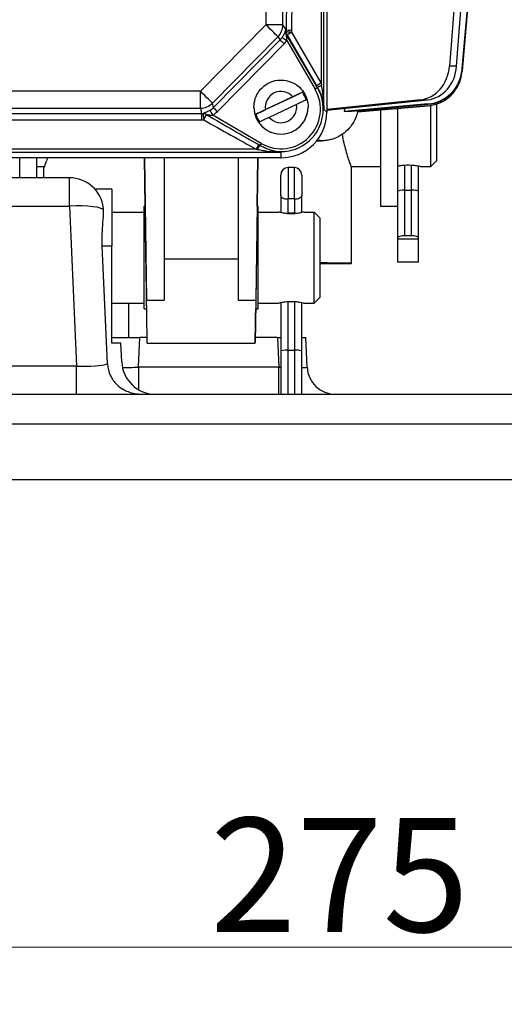
# Model space of a CAD drawing. Units: millimetres. Extents: x 155 to 2090, y 19 to 2724.
# Drawn here: x 612 to 697, y 865 to 1038 of the extents above; entities that cross this region are included whole.
import ezdxf

# ---------------------------------------------------------------- set-up
doc = ezdxf.new("R2010")
doc.units = ezdxf.units.MM
doc.header["$LTSCALE"] = 10
doc.layers.add('Dimensions(Hillmar_metric)', color=7, linetype='Continuous', lineweight=13)
doc.layers.add('Visible Edges(Hillmar_metric)', color=7, linetype='Continuous', lineweight=25)
doc.layers.add('Visible Tangent Edges(Hillmar_Metric)', color=7, linetype='Continuous', lineweight=25, true_color=0xc0c0c0)
doc.styles.add('Hillmar_metric_Dimensions', font='arial.ttf')
doc.dimstyles.new('DEFAULT-ISO-Method 1b-Hillmar_metric', dxfattribs={"dimscale": 10, "dimtxt": 2, "dimasz": 2.5, "dimexe": 1, "dimexo": 1, "dimgap": 0.25, "dimtad": 1, "dimtih": 1, "dimtoh": 1, "dimrnd": 1e-08, "dimdsep": 46, "dimtxsty": 'Hillmar_metric_Dimensions', "dimcen": 0.09, "dimdle": 8, "dimclrd": 7, "dimclre": 7, "dimclrt": 7, "dimazin": 2, "dimtfac": 0.75, "dimtmove": 0, "dimatfit": 3, "dimfxl": 1, "dimtolj": 1, "dimlwd": 9, "dimlwe": 9, "dimarcsym": 0})

# ---------------------------------------------------------------- blocks, each defined once
blk = doc.blocks.new('*D28')
at = {"layer": 'Defpoints', "color": 0, "linetype": 'Continuous', "transparency": 16777216}
for p in [(530.07, 1128.19), (804.65, 955.08), (530.07, 875.08)]:
    blk.add_point(p, dxfattribs=at)
at = {"layer": 'Dimensions(Hillmar_metric)', "color": 7, "linetype": 'Continuous', "lineweight": 9, "transparency": 16777216}
for p, q in [((530.07, 1118.19), (530.07, 865.08)), ((804.65, 945.08), (804.65, 865.08)), ((779.65, 875.08), (555.07, 875.08))]:
    blk.add_line(p, q, dxfattribs=at)
at = {"layer": 'Dimensions(Hillmar_metric)', "color": 7, "linetype": 'Continuous', "transparency": 16777216}
for points in [[(555.07, 879.25), (555.07, 870.91), (530.07, 875.08)], [(779.65, 879.25), (779.65, 870.91), (804.65, 875.08)]]:
    blk.add_solid(points, dxfattribs=at)
at = {"layer": 'Dimensions(Hillmar_metric)', "color": 7, "linetype": 'Continuous', "lineweight": 13, "transparency": 16777216, "insert": (668.36, 887.79), "char_height": 20, "attachment_point": 5, "style": 'Hillmar_metric_Dimensions'}
blk.add_mtext('\\A1;275', dxfattribs=at)

msp = doc.modelspace()

# ---------------------------------------------------------------- linework, layer by layer
at = {"layer": 'Visible Edges(Hillmar_metric)'}
for p, q in [((666.0967, 1102.7302), (666.0967, 1021.5689)), ((695.4326, 1092.7685), (689.8209, 1028.6274)), ((689.8209, 1028.6372), (695.4316, 1092.768)), ((689.8409, 1028.7851), (695.4396, 1092.7726)), ((695.4246, 1092.7639), (689.8409, 1028.9369)), ((695.4406, 1092.7731), (689.8461, 1028.834)), ((689.8461, 1029.0062), (695.4236, 1092.7633)), ((692.0842, 1088.348), (687.6405, 1029.6892)), ((688.8905, 1029.6806), (693.3355, 1088.3564)), ((689.8348, 1028.7169), (689.8296, 1028.668)), ((661.8397, 1025.0956), (653.6633, 1021.234)), ((655.3592, 1022.0396), (660.1439, 1024.2994)), ((660.7844, 1022.943), (655.9997, 1020.6833)), ((682.5234, 1023.7688), (666.0967, 1022.072)), ((666.0967, 1021.9344), (683.7734, 1023.7603)), ((683.9145, 1023.0516), (669.1739, 1021.7009)), ((669.8209, 1021.6914), (683.9094, 1022.9823)), ((683.9121, 1022.7285), (671.4879, 1021.6416)), ((671.5004, 1021.6328), (683.9121, 1022.7187)), ((684.3718, 1012.0808), (684.3718, 1022.7755)), ((685.3718, 1023.0178), (685.3718, 1013.0808)), ((653.3218, 1022.4835), (653.3218, 1022.4795)), ((662.8218, 1022.4835), (662.8218, 1022.4795)), ((675.5218, 1021.9846), (675.5218, 1005.0808)), ((678.5218, 1022.2471), (678.5218, 1005.1489)), ((658.0718, 1013.5773), (568.0718, 1013.5773)), ((612.2218, 1010.0808), (612.2218, 1013.5773)), ((615.2218, 1010.0808), (615.2218, 1013.5773)), ((634.2411, 1005.0808), (634.1148, 1013.5773)), ((634.118, 1013.5773), (634.4872, 988.632)), ((637.5718, 1013.5773), (637.5718, 988.632)), ((650.5718, 1013.5773), (650.5718, 988.632)), ((654.0256, 1013.5773), (653.6564, 988.632)), ((653.9025, 1005.0808), (654.0288, 1013.5773)), ((685.3718, 1013.0808), (684.3718, 1012.0808)), ((615.2218, 1012.0808), (616.5625, 1012.0808)), ((616.4718, 1010.0808), (616.4718, 1011.8309)), ((658.0218, 1007), (658.0218, 1010.569)), ((660.4268, 1011.864), (659.3168, 1011.864)), ((661.7218, 1010.569), (661.7218, 1007)), ((670.3811, 1012.0808), (675.5218, 1012.0808)), ((670.4718, 995.081), (670.4718, 1011.8309)), ((682.2218, 1007.6686), (682.2218, 1012.1632)), ((682.6218, 1012.0808), (684.3718, 1012.0808)), ((620.9689, 1010.0808), (607.7747, 1010.0808)), ((628.3718, 1008.0808), (625.4411, 1008.0808)), ((628.3718, 1008.0808), (628.3718, 998.1646)), ((679.8168, 1007.9082), (680.9268, 1007.9082)), ((682.2218, 999.4449), (682.2218, 1007.6686)), ((658.0218, 1007), (658.0218, 1004.1982)), ((661.7218, 1004.1982), (661.7218, 1007)), ((628.3718, 1004.0808), (634.0718, 1004.0808)), ((634.0718, 987.0808), (634.0718, 1005.0808)), ((634.0718, 1005.0808), (634.2424, 1005.0808)), ((653.901, 1005.0808), (654.0718, 1005.0808)), ((654.0718, 987.0808), (654.0718, 1005.0808)), ((654.0718, 1004.0808), (657.6218, 1004.0808)), ((658.0218, 1004.1982), (658.0218, 1003.9776)), ((660.4268, 1003.864), (659.3168, 1003.864)), ((661.7218, 1003.9776), (661.7218, 1004.1982)), ((662.1218, 1004.0808), (663.8718, 1004.0808)), ((663.8718, 988.0808), (663.8718, 1004.0808)), ((664.8718, 1003.0808), (663.8718, 1004.0808)), ((675.5218, 1005.0808), (678.5218, 1005.0808)), ((678.5218, 1005.1489), (678.5218, 999.4449)), ((664.8718, 1003.0808), (664.8718, 989.0808)), ((678.5218, 999.4449), (678.5218, 999.2901)), ((682.2218, 999.2901), (678.5218, 999.2901)), ((678.5218, 999.2901), (678.5218, 995.2901)), ((680.9268, 999.9082), (679.8168, 999.9082)), ((682.2218, 999.2901), (682.2218, 999.4449)), ((682.2218, 995.2901), (682.2218, 999.2901)), ((627.6241, 977.4204), (626.7184, 998.1646)), ((628.3718, 981.0808), (628.3718, 998.1646)), ((682.2218, 995.2901), (678.5218, 995.2901)), ((628.3718, 988.0808), (634.0718, 988.0808)), ((631.3718, 982.0808), (631.3718, 988.0808)), ((654.0718, 988.0808), (657.6218, 988.0808)), ((658.0218, 988.184), (658.0218, 979.6244)), ((661.7218, 979.6244), (661.7218, 988.184)), ((662.1218, 988.0808), (663.8718, 988.0808)), ((664.8718, 989.0808), (663.8718, 988.0808)), ((634.0718, 987.0808), (634.5095, 987.0808)), ((653.634, 987.0808), (654.0718, 987.0808)), ((628.3718, 982.0808), (633.3037, 982.0808)), ((634.5833, 982.0808), (633.3037, 982.0808)), ((657.4399, 982.0808), (653.5603, 982.0808)), ((657.4399, 982.0808), (658.0218, 982.0808)), ((661.7218, 982.0808), (662.4352, 982.0808)), ((662.663, 976.8627), (662.4352, 982.0808)), ((629.9789, 981.0808), (628.3718, 981.0808)), ((630.1213, 977.8191), (629.9789, 981.0808)), ((634.5985, 981.0808), (653.5451, 981.0808)), ((658.0218, 979.6244), (658.0218, 972.0808)), ((659.3168, 979.864), (660.4268, 979.864)), ((661.7218, 972.0808), (661.7218, 979.6244)), ((758.9925, 972.0808), (599.7511, 972.0808)), ((764.3718, 957.0808), (594.3718, 957.0808))]:
    msp.add_line(p, q, dxfattribs=at)
for centre, radius, start, end in [((659.3168, 1010.569), 1.295, 90, 180), ((660.4268, 1010.569), 1.295, 0, 90), ((620.9689, 1004.0808), 6, 6.699851, 90), ((636.1156, 978.0808), 6, 182.5, 270), ((667.6583, 977.0808), 5, 182.5, 270)]:
    msp.add_arc(centre, radius, start, end, dxfattribs=at)
for centre, major_axis, ratio, start_param, end_param in [((682.0328, 1030.2429), (-0.0443, -6.4998), 0.86601869, 0.09514166, 1.49140506), ((683.2828, 1030.2344), (-0.0443, -6.4998), 0.86601869, 0.09514166, 1.49140506), ((683.3622, 1029.457), (4.6965, 4.5313), 0.99280627, 4.03274506, 5.43201177), ((683.3456, 1029.2037), (6.5, 0), 0.99999225, 4.79965544, 6.19591884), ((683.3456, 1029.1939), (6.5, 0), 0.99999225, 4.79965544, 6.19591884), ((683.3673, 1029.5262), (-4.6965, -4.5313), 0.99280627, 0.8911524, 2.29041911), ((683.3622, 1029.3188), (-4.7306, -4.4857), 0.99490147, 2.24684746, 2.29802779), ((683.3673, 1029.3677), (4.7306, 4.4857), 0.99490147, 5.42153292, 5.43962044), ((658.0718, 1022.4866), (4.583, 0), 0.99999225, 0.27684553, 0.60561863), ((658.0718, 1022.4795), (4.75, 0), 0.99999225, 3.14159265, 6.28318531), ((658.0718, 1022.4866), (-4.583, 0), 0.99999225, 0.27684553, 0.60561863), ((658.0718, 1021.5689), (8.0249, 0), 0.99584379, 4.71238898, 6.28318531), ((679.8168, 1007.6686), (1.295, 0), 0.18500328, 1.57079633, 3.14159265), ((680.9268, 1007.6686), (-1.295, 0), 0.18500328, 3.14159265, 4.71238898), ((653.7684, 996.1308), (0.1373, 9.2535), 0.00005841, 6.02635899, 9.63492359), ((634.3759, 996.0808), (0.1335, -9), 0.00005841, 6.28318442, 9.42477707), ((659.3168, 1004.1982), (1.295, 0), 0.25810988, 3.14159265, 4.71238898), ((660.4268, 1004.1982), (-1.295, 0), 0.25810988, 1.57079633, 3.14159265), ((679.8168, 999.4449), (-1.295, 0), 0.35776174, 4.71238898, 6.28318531), ((680.9268, 999.4449), (1.295, 0), 0.35776174, 0, 1.57079633), ((643.4718, 995.081), (27, 0), 0.00385104, 5.62743819, 6.93893243), ((643.4718, 995.081), (23, 0), 0.00385104, 5.90798649, 6.65838412), ((634.3759, 996.0808), (0.2225, -15), 0.00005841, 6.28318441, 7.33431963), ((653.7677, 996.0808), (-0.2225, -15), 0.00005841, 5.23205098, 7.21048142), ((659.3168, 979.6244), (1.295, 0), 0.18500328, 1.57079633, 3.14159265), ((660.4268, 979.6244), (-1.295, 0), 0.18500328, 3.14159265, 4.71238898)]:
    msp.add_ellipse(centre, major_axis=major_axis, ratio=ratio, start_param=start_param, end_param=end_param, dxfattribs=at)
for points, knots in [([(653.3218, 1022.4835), (653.3218, 1022.9901), (653.4036, 1023.4967), (653.7223, 1024.4586), (653.9593, 1024.9137), (654.5644, 1025.7265), (654.9325, 1026.084), (655.7626, 1026.6652), (656.2245, 1026.8887), (657.1953, 1027.1793), (657.704, 1027.2462), (658.7169, 1027.2166), (659.2209, 1027.1201), (660.1731, 1026.7734), (660.6211, 1026.5233), (661.4159, 1025.8946), (661.7625, 1025.5163), (662.3192, 1024.6695), (662.5292, 1024.2013), (662.7673, 1023.3118), (662.8218, 1022.8976), (662.8218, 1022.4835)], [2.01202841, 2.01202841, 2.01202841, 2.01202841, 2.33202676, 2.33202676, 2.65202543, 2.65202543, 2.97202496, 2.97202496, 3.29202553, 3.29202553, 3.6120269, 3.6120269, 3.93202855, 3.93202855, 4.25202981, 4.25202981, 4.57203019, 4.57203019, 4.89202954, 4.89202954, 5.15362106, 5.15362106, 5.15362106, 5.15362106]), ([(660.1439, 1024.2994), (660.3761, 1024.409), (660.6497, 1024.5381), (661.0739, 1024.7376), (661.3004, 1024.844), (661.6103, 1024.989), (661.753, 1025.0554), (661.8397, 1025.0956)], [0.328852802, 0.328852802, 0.328852802, 0.328852802, 0.405899164, 0.405899164, 0.480931611, 0.480931611, 0.550752802, 0.550752802, 0.550752802, 0.550752802]), ([(662.4803, 1023.7392), (662.3935, 1023.6991), (662.2509, 1023.6327), (661.941, 1023.4876), (661.7145, 1023.3813), (661.2903, 1023.1817), (661.0167, 1023.0527), (660.7844, 1022.943)], [0.706475719, 0.706475719, 0.706475719, 0.706475719, 0.77629691, 0.77629691, 0.851329358, 0.851329358, 0.928375719, 0.928375719, 0.928375719, 0.928375719]), ([(653.6633, 1021.234), (653.7501, 1021.2758), (653.8927, 1021.3441), (654.2026, 1021.4918), (654.4291, 1021.5994), (654.8533, 1021.8005), (655.1269, 1021.93), (655.3592, 1022.0396)], [0.706475719, 0.706475719, 0.706475719, 0.706475719, 0.77629691, 0.77629691, 0.851329358, 0.851329358, 0.928375719, 0.928375719, 0.928375719, 0.928375719]), ([(671.5015, 1021.6376), (671.3475, 1020.9612), (671.0962, 1020.3673), (670.4835, 1019.2816), (670.1167, 1018.8456), (669.3069, 1018.0245), (668.9071, 1017.7528), (668.0282, 1017.2083), (667.682, 1017.0805), (667.0157, 1016.8343), (666.7936, 1016.7842), (666.4429, 1016.7032), (666.3236, 1016.682), (666.103, 1016.6449), (666.0165, 1016.6334), (665.8215, 1016.609), (665.7418, 1016.6017), (665.4954, 1016.5803), (665.4011, 1016.5761), (664.9985, 1016.5567), (664.7156, 1016.5503), (664.3104, 1016.5422)], [1.571692724, 1.571692724, 1.571692724, 1.571692724, 1.573018649, 1.573018649, 1.574679655, 1.574679655, 1.57715155, 1.57715155, 1.581447232, 1.581447232, 1.587854526, 1.587854526, 1.594238111, 1.594238111, 1.602271118, 1.602271118, 1.615988434, 1.615988434, 1.652378541, 1.652378541, 1.765379109, 1.765379109, 1.765379109, 1.765379109]), ([(669.1739, 1021.7009), (669.1867, 1021.7594), (669.1988, 1021.8181), (669.2347, 1022.0051), (669.2555, 1022.134), (669.2724, 1022.2625)], [3.7142326304, 3.7142326304, 3.7142326304, 3.7142326304, 3.7307450633, 3.7307450633, 3.7666732165, 3.7666732165, 3.7666732165, 3.7666732165]), ([(669.8209, 1021.6914), (669.7211, 1021.6938), (669.6175, 1021.6958), (669.4036, 1021.6989), (669.2914, 1021.7001), (669.1739, 1021.7009)], [15.43690265, 15.43690265, 15.43690265, 15.43690265, 15.560868976, 15.560868976, 15.684835302, 15.684835302, 15.684835302, 15.684835302]), ([(671.4879, 1021.6416), (671.5012, 1021.7), (671.5137, 1021.7587), (671.5274, 1021.8277), (671.5294, 1021.8379), (671.5314, 1021.8481)], [3.7142326304, 3.7142326304, 3.7142326304, 3.7142326304, 3.7307450633, 3.7307450633, 3.7336048984, 3.7336048984, 3.7336048984, 3.7336048984]), ([(671.5015, 1021.6376), (671.5015, 1021.6377), (671.5015, 1021.6378), (671.5015, 1021.6395), (671.497, 1021.6407), (671.4879, 1021.6416)], [15.555633282, 15.555633282, 15.555633282, 15.555633282, 15.560868976, 15.560868976, 15.684835302, 15.684835302, 15.684835302, 15.684835302]), ([(655.9997, 1020.6833), (655.7675, 1020.5736), (655.4939, 1020.4442), (655.0697, 1020.2431), (654.8432, 1020.1354), (654.5333, 1019.9877), (654.3906, 1019.9195), (654.3039, 1019.8776)], [0.328852802, 0.328852802, 0.328852802, 0.328852802, 0.405899164, 0.405899164, 0.480931611, 0.480931611, 0.550752802, 0.550752802, 0.550752802, 0.550752802]), ([(670.4718, 1011.8309), (670.4718, 1011.8359), (670.3687, 1012.1038), (669.9967, 1013.1637), (669.7323, 1013.955), (669.2601, 1015.6561), (669.0227, 1016.6359), (668.8352, 1017.7164)], [1.56154045, 1.56154045, 1.56154045, 1.56154045, 1.95176793, 1.95176793, 2.34199541, 2.34199541, 2.68451247, 2.68451247, 2.68451247, 2.68451247]), ([(617.0787, 1013.5795), (616.9612, 1013.2134), (616.8517, 1012.8924), (616.5749, 1012.1038), (616.4718, 1011.8359), (616.4718, 1011.8309)], [4.103930748, 4.103930748, 4.103930748, 4.103930748, 4.294393851, 4.294393851, 4.684621335, 4.684621335, 4.684621335, 4.684621335]), ([(678.5223, 1012.1632), (678.6006, 1012.1778), (678.6879, 1012.1932), (678.98, 1012.2403), (679.2324, 1012.2747), (679.7864, 1012.3236), (680.0882, 1012.3372), (680.3718, 1012.3372)], [1.151261242, 1.151261242, 1.151261242, 1.151261242, 1.190955987, 1.190955987, 1.27602868, 1.27602868, 1.361101373, 1.361101373, 1.361101373, 1.361101373]), ([(680.3718, 1012.3372), (680.6554, 1012.3372), (680.9572, 1012.3236), (681.5112, 1012.2747), (681.7636, 1012.2403), (682.162, 1012.1761), (682.335, 1012.142), (682.5649, 1012.0941), (682.6218, 1012.0808), (682.6218, 1012.0808)], [0, 0, 0, 0, 0.085072693, 0.085072693, 0.170145386, 0.170145386, 0.255210365, 0.255210365, 0.340275343, 0.340275343, 0.340275343, 0.340275343]), ([(626.7184, 998.1646), (626.6885, 998.8506), (626.6867, 999.5489), (626.7317, 1000.9173), (626.7778, 1001.5874), (626.8844, 1003.0168), (626.9445, 1003.7563), (626.9482, 1004.4081)], [1.775144916, 1.775144916, 1.775144916, 1.775144916, 1.984305412, 1.984305412, 2.193465909, 2.193465909, 2.455970996, 2.455970996, 2.455970996, 2.455970996]), ([(626.9482, 1004.4081), (626.9483, 1004.4143), (626.9483, 1004.4205), (626.9483, 1004.5446), (626.9418, 1004.6633), (626.928, 1004.7808)], [0.9038974667, 0.9038974667, 0.9038974667, 0.9038974667, 0.9064904951, 0.9064904951, 0.9556990855, 0.9556990855, 0.9556990855, 0.9556990855]), ([(662.1218, 1004.0808), (662.1218, 1004.0808), (662.0647, 1004.0642), (661.8346, 1004.0041), (661.6617, 1003.9614), (661.2639, 1003.8806), (661.0119, 1003.8372), (660.458, 1003.7753), (660.156, 1003.7579), (659.5876, 1003.7579), (659.2856, 1003.7753), (658.7317, 1003.8372), (658.4797, 1003.8806), (658.0819, 1003.9614), (657.909, 1004.0041), (657.6789, 1004.0642), (657.6218, 1004.0808), (657.6218, 1004.0808)], [0.341011233, 0.341011233, 0.341011233, 0.341011233, 0.426254336, 0.426254336, 0.511497439, 0.511497439, 0.596759952, 0.596759952, 0.682022465, 0.682022465, 0.767284978, 0.767284978, 0.852547492, 0.852547492, 0.937790595, 0.937790595, 1.023033698, 1.023033698, 1.023033698, 1.023033698]), ([(657.6218, 988.0808), (657.6218, 988.0808), (657.6789, 988.0975), (657.909, 988.1576), (658.0819, 988.2003), (658.4797, 988.281), (658.7317, 988.3244), (659.2856, 988.3863), (659.5876, 988.4037), (660.156, 988.4037), (660.458, 988.3863), (661.0119, 988.3244), (661.2639, 988.281), (661.6617, 988.2003), (661.8346, 988.1576), (662.0647, 988.0975), (662.1218, 988.0808), (662.1218, 988.0808)], [0.341011233, 0.341011233, 0.341011233, 0.341011233, 0.426254336, 0.426254336, 0.511497439, 0.511497439, 0.596759952, 0.596759952, 0.682022465, 0.682022465, 0.767284978, 0.767284978, 0.852547492, 0.852547492, 0.937790595, 0.937790595, 1.023033698, 1.023033698, 1.023033698, 1.023033698]), ([(627.6241, 977.4204), (627.6554, 976.7033), (627.8259, 976.0071), (628.4144, 974.7794), (628.7953, 974.2566), (629.5824, 973.4913), (629.9438, 973.2148), (630.3325, 972.9811)], [0, 0, 0, 0, 0.218625579, 0.218625579, 0.413873671, 0.413873671, 0.55087638, 0.55087638, 0.55087638, 0.55087638]), ([(633.6155, 972.0808), (633.2183, 972.0808), (632.8218, 972.1171), (632.0451, 972.2611), (631.666, 972.3679), (630.9636, 972.6385), (630.6396, 972.7964), (630.3325, 972.9811)], [-0.896500799, -0.896500799, -0.896500799, -0.896500799, -0.777347189, -0.777347189, -0.659386301, -0.659386301, -0.551048481, -0.551048481, -0.551048481, -0.551048481])]:
    msp.add_open_spline(points, degree=3, knots=knots, dxfattribs=at)
at = {"layer": 'Visible Tangent Edges(Hillmar_Metric)'}
for p, q in [((665.6117, 1022.0738), (665.6117, 1103.2351)), ((665.1136, 1098.7487), (665.1136, 1026.732)), ((655.7099, 1089.5107), (655.4196, 1036.9231)), ((658.4079, 1036.8958), (658.6982, 1089.4834)), ((659.6816, 1088.8634), (658.9818, 1036.0539)), ((659.9779, 1035.9577), (660.6777, 1088.7672)), ((655.4196, 1036.9231), (643.932, 1025.2655)), ((658.9818, 1036.0539), (658.4079, 1036.8958)), ((646.0452, 1023.173), (657.5328, 1034.8306)), ((657.5328, 1034.8306), (657.9126, 1034.2735)), ((664.4845, 1025.9016), (659.0046, 1035.2855)), ((659.0965, 1035.2097), (664.2509, 1026.3191)), ((665.1136, 1026.732), (659.9592, 1035.6226)), ((657.9126, 1034.2735), (646.2041, 1022.3917)), ((646.9085, 1021.6942), (658.617, 1033.576)), ((659.088, 1034.1539), (664.0531, 1025.6515)), ((688.8905, 1029.6806), (687.6405, 1029.6892)), ((689.8209, 1028.6274), (689.8209, 1028.6372)), ((689.8409, 1028.9369), (689.8461, 1029.0062)), ((689.8461, 1028.834), (689.8409, 1028.7851)), ((643.932, 1025.2655), (582.2116, 1025.2655)), ((643.932, 1022.3013), (643.932, 1025.2655)), ((664.4994, 1025.8922), (664.4845, 1025.9016)), ((646.2041, 1022.3917), (646.0452, 1023.173)), ((682.5234, 1023.7688), (683.7734, 1023.7603)), ((683.9145, 1023.0516), (683.9094, 1022.9823)), ((683.9121, 1022.7285), (683.9121, 1022.7187)), ((644.1342, 1021.307), (582.0094, 1021.307)), ((582.2116, 1022.3013), (643.932, 1022.3013)), ((643.932, 1022.3013), (644.1342, 1021.307)), ((644.1342, 1021.307), (644.1342, 1020.2318)), ((654.5821, 1016.1178), (646.1129, 1021.0699)), ((666.0967, 1021.5689), (665.6117, 1022.0738)), ((582.0094, 1020.2318), (644.1342, 1020.2318)), ((568.0718, 1014.5652), (658.0718, 1014.5652)), ((653.7428, 1015.1028), (572.4008, 1015.1028)), ((658.0718, 1014.5652), (658.0718, 1013.5773)), ((679.8168, 1007.9082), (679.8168, 1012.3214)), ((680.9268, 1012.3214), (680.9268, 1007.9082)), ((659.3168, 1011.864), (659.3168, 1006.3733)), ((660.4268, 1006.3733), (660.4268, 1011.864)), ((620.9689, 1005.1227), (620.9689, 1010.0808)), ((679.8168, 999.9082), (679.8168, 1007.9082)), ((680.9268, 1007.9082), (680.9268, 999.9082)), ((659.3168, 1003.864), (659.3168, 1006.3733)), ((660.4268, 1006.3733), (659.3168, 1006.3733)), ((660.4268, 1006.3733), (660.4268, 1003.864)), ((607.7747, 1005.1227), (620.9689, 1005.1227)), ((620.9689, 1005.1227), (622.1951, 977.0389)), ((659.3168, 1003.7779), (659.3168, 1003.864)), ((660.4268, 1003.864), (660.4268, 1003.7779)), ((626.7184, 998.1646), (628.3718, 998.1646)), ((637.5718, 995.8781), (650.5718, 995.8781)), ((634.4872, 988.632), (637.5718, 988.632)), ((650.5718, 988.632), (653.6564, 988.632)), ((659.3168, 979.864), (659.3168, 988.3837)), ((660.4268, 988.3837), (660.4268, 979.864)), ((633.0758, 976.8627), (633.3037, 982.0808)), ((657.4399, 982.0808), (657.6678, 976.8627)), ((659.3168, 972.0808), (659.3168, 979.864)), ((660.4268, 979.864), (660.4268, 972.0808)), ((622.1951, 977.0389), (606.5485, 977.0389)), ((622.1951, 972.0808), (622.1951, 977.0389)), ((633.0758, 976.8627), (633.0758, 972.9078)), ((657.6678, 976.8627), (633.0758, 976.8627)), ((657.6678, 972.0808), (657.6678, 976.8627)), ((593.9038, 966.9158), (764.8398, 966.9158))]:
    msp.add_line(p, q, dxfattribs=at)
for centre, major_axis, ratio, start_param, end_param in [((655.4196, 1036.9112), (3, -0.0166), 0.00393759, 0.08810532, 1.57081806), ((655.4196, 1036.9112), (2.1368, -2.1057), 0.00280472, 0.15152994, 1.57356015), ((655.4196, 1036.9112), (2.4788, 1.6898), 0.98810307, 4.90496639, 5.67407645), ((659.8673, 1035.7895), (-0.6376, -0.7704), 0.99279861, 5.29837379, 5.93007007), ((646.6612, 1049.7593), (14.1195, -15.5075), 0.03063467, 5.79061487, 5.80351425), ((659.9592, 1035.7137), (-0.635, -0.7725), 0.99292597, 5.30796276, 5.92677689), ((655.9631, 1036.1139), (2.8032, -1.1335), 0.98866933, 0.28395861, 0.36820177), ((659.9592, 1035.7137), (-0.9952, 0.098), 0.09064315, 0.09885932, 1.57971986), ((659.9779, 1036.0488), (-0.9999, 0.0133), 0.0910698, 0.08847324, 1.57200311), ((645.7984, 1049.2554), (15.0277, -15.1731), 0.04806074, 5.83203188, 5.84493126), ((659.9592, 1035.7137), (-0.8651, -0.5016), 0.07887563, 0.04156937, 1.52509924), ((655.9631, 1036.0228), (3.9312, -0.8231), 0.99210286, 0.10740533, 0.19164849), ((655.7474, 1036.4303), (1.7521, -2.5063), 0.98102527, 0.18056962, 0.36707103), ((658.617, 1033.5799), (-0.7123, 0.7019), 0.00280472, 0.15152994, 1.57356015), ((659.088, 1034.1578), (-0.8311, 0.5561), 0.00327256, 0.14336609, 1.57298618), ((655.7474, 1036.4264), (2.3285, -3.3089), 0.98859838, 0.17753076, 0.36403217), ((665.1136, 1026.823), (-0.8651, -0.5016), 0.07887563, 0.04156937, 1.52509924), ((664.2509, 1026.4438), (1.499, -2.5901), 0.02089603, 4.74847862, 4.91490756), ((665.3621, 1026.3962), (-0.8633, -0.5046), 0.00616148, 4.90186798, 6.24174473), ((665.1136, 1026.9478), (0.4984, -2.5963), 0.0154413, 4.79265422, 4.95908316), ((643.932, 1025.2537), (2.1368, -2.1057), 0.00280472, 0.15152994, 1.57356015), ((658.0718, 1022.1318), (0, -6.9599), 0.99617324, 5.75574662, 8.38419661), ((658.0718, 1022.4913), (-2.75, 0), 0.99999225, 3.85905136, 6.44819076), ((664.0531, 1025.6496), (0.4318, 0.2521), 0.00340033, 0.04144003, 1.56881066), ((643.932, 1025.2537), (2.9398, 0.5978), 0.98347568, 4.51499552, 5.29724229), ((658.0718, 1022.4913), (2.75, 0), 0.99999225, 3.85905136, 6.44819076), ((644.1215, 1024.3215), (1.4997, -2.6212), 0.99268272, 5.76453415, 5.85775245), ((644.5067, 1020.3403), (-0.6649, 0.7469), 0.95527648, 5.01289595, 5.62851874), ((644.5067, 1020.3403), (-0.093, 0.9957), 0.00850692, 0.18105284, 1.66160393), ((644.5067, 1020.3403), (0.4937, 0.8696), 0.04511128, 4.63310435, 5.99652541), ((639.1736, 1025.1255), (29.4242, -17.1593), 0.01463354, 4.91994895, 5.25506995), ((644.0691, 1024.5792), (0.6246, -3.0169), 0.97375811, 0.32852269, 0.58123496), ((646.1129, 1021.0738), (-0.5121, 0.8589), 0.00201633, 0.17199282, 1.57417857), ((644.0691, 1024.5753), (0.8277, -3.9792), 0.98417363, 0.32761704, 0.58032931), ((646.9085, 1021.6982), (-0.7123, 0.7019), 0.00280472, 0.15152994, 1.57356015), ((658.0718, 1022.4835), (-4.75, 0), 0.99999225, 0, 3.14159265), ((644.1215, 1024.2304), (3.2361, -2.3633), 0.9966919, 5.3447332, 5.43795149), ((639.1736, 1025.0344), (29.4623, -17.0902), 0.04390269, 4.91980879, 5.2549298), ((653.7428, 1015.1939), (0.4787, 0.878), 0.04373891, 4.63233919, 5.66101914), ((653.9671, 1015.0675), (-0.5039, -0.8638), 0.00342096, 1.56493186, 2.51543654), ((654.5821, 1016.1158), (0.2524, 0.4316), 0.00198759, 1.56739713, 2.51543937), ((613.0718, 1016.5807), (52.0919, 0), 0.00393765, 6.10207303, 6.45797796), ((656.4671, 1013.8483), (0.2511, 0.968), 0.32347403, 0.18696603, 0.67591815), ((659.3168, 1007), (-1.295, 0), 0.48397687, 0, 1.57079633), ((660.4268, 1007), (1.295, 0), 0.48397687, 4.71238898, 6.28318531), ((620.9689, 1004.0808), (5.9943, 0.2617), 0.17348788, 0.06357884, 1.56322183), ((622.1041, 978.0808), (-6.0171, 0.2778), 0.17213493, 1.59386343, 2.74012136), ((633.0949, 977.0808), (-5.0143, -0.2189), 0.04324756, 0.96772539, 1.5651101), ((657.6487, 977.0808), (-5.0143, 0.2189), 0.04324756, 1.57648255, 1.6471542), ((657.6487, 977.0808), (-5.0143, 0.2189), 0.04324756, 2.52075445, 3.14537622)]:
    msp.add_ellipse(centre, major_axis=major_axis, ratio=ratio, start_param=start_param, end_param=end_param, dxfattribs=at)
for points, knots in [([(658.8775, 1035.8908), (658.8502, 1035.9175), (658.8126, 1035.819), (658.71, 1035.5525), (658.6462, 1035.393), (658.5136, 1035.123), (658.4556, 1035.0156), (658.3516, 1034.8412), (658.3092, 1034.7739), (658.2652, 1034.7079)], [0, 0, 0, 0, 0.089998316, 0.089998316, 0.171123558, 0.171123558, 0.221826834, 0.221826834, 0.253516382, 0.253516382, 0.253516382, 0.253516382]), ([(659.088, 1034.1539), (659.0921, 1034.2097), (659.0944, 1034.2679), (659.0959, 1034.4222), (659.0921, 1034.5204), (659.0725, 1034.7745), (659.0498, 1034.9325), (659.0049, 1035.205), (658.9844, 1035.312), (659.0046, 1035.2855)], [-0.253516382, -0.253516382, -0.253516382, -0.253516382, -0.221826834, -0.221826834, -0.171123558, -0.171123558, -0.089998316, -0.089998316, 0, 0, 0, 0]), ([(665.6117, 1022.0738), (665.6083, 1022.3552), (665.6004, 1022.6377), (665.5765, 1023.1744), (665.5615, 1023.4286), (665.5309, 1023.8397), (665.5176, 1023.9974), (665.4937, 1024.2523), (665.4839, 1024.3501), (665.4529, 1024.6426), (665.4299, 1024.836), (665.364, 1025.3365), (665.3173, 1025.6409), (665.243, 1026.0629), (665.2202, 1026.1853), (665.1965, 1026.3063)], [-0.511175401, -0.511175401, -0.511175401, -0.511175401, -0.420441768, -0.420441768, -0.338653703, -0.338653703, -0.287536163, -0.287536163, -0.255587701, -0.255587701, -0.191690776, -0.191690776, -0.089455695, -0.089455695, -0.047175418, -0.047175418, -0.047175418, -0.047175418]), ([(656.6556, 1014.8145), (657.7322, 1014.6055), (658.855, 1014.6382), (661.7557, 1015.3843), (663.3952, 1016.5938), (665.5688, 1020.1222), (665.82, 1022.5765), (664.9014, 1025.1068), (664.7102, 1025.5143), (664.4845, 1025.9016)], [-0.19183934, -0.19183934, -0.19183934, -0.19183934, 0.25108872, 0.25108872, 1.01763878, 1.01763878, 1.92055041, 1.92055041, 2.1010113, 2.1010113, 2.1010113, 2.1010113]), ([(664.4994, 1025.8922), (664.5622, 1025.7848), (664.6226, 1025.6759), (664.8199, 1025.2996), (664.944, 1025.0267), (665.1199, 1024.5768), (665.1813, 1024.4025), (665.2644, 1024.1385), (665.2906, 1024.0502), (665.3548, 1023.8197), (665.3904, 1023.6771), (665.473, 1023.3047), (665.5139, 1023.0741), (665.5793, 1022.5867), (665.6016, 1022.3298), (665.6117, 1022.0738)], [0.047175418, 0.047175418, 0.047175418, 0.047175418, 0.089455695, 0.089455695, 0.191690776, 0.191690776, 0.255587701, 0.255587701, 0.287536163, 0.287536163, 0.338653703, 0.338653703, 0.420441768, 0.420441768, 0.511175401, 0.511175401, 0.511175401, 0.511175401]), ([(645.6081, 1021.9199), (645.5191, 1021.8665), (645.4282, 1021.8154), (645.2345, 1021.7134), (645.1315, 1021.6634), (644.9697, 1021.5894), (644.9083, 1021.5625), (644.82, 1021.5246), (644.7912, 1021.5123), (644.7184, 1021.4814), (644.6757, 1021.4633), (644.5726, 1021.4182), (644.5158, 1021.392), (644.4472, 1021.3507), (644.4266, 1021.3348), (644.4137, 1021.3195)], [0, 0, 0, 0, 0.04148048, 0.04148048, 0.088886743, 0.088886743, 0.118515657, 0.118515657, 0.133330114, 0.133330114, 0.157033246, 0.157033246, 0.194958256, 0.194958256, 0.219082466, 0.219082466, 0.219082466, 0.219082466]), ([(644.9914, 1021.1681), (645.002, 1021.1707), (645.0207, 1021.1708), (645.0859, 1021.1658), (645.1414, 1021.158), (645.2421, 1021.1434), (645.2838, 1021.1373), (645.3546, 1021.1272), (645.3826, 1021.1233), (645.4679, 1021.1118), (645.5268, 1021.1044), (645.6803, 1021.0876), (645.7765, 1021.0795), (645.9534, 1021.0704), (646.0349, 1021.0688), (646.1129, 1021.0699)], [-0.219082466, -0.219082466, -0.219082466, -0.219082466, -0.194958256, -0.194958256, -0.157033246, -0.157033246, -0.133330114, -0.133330114, -0.118515657, -0.118515657, -0.088886743, -0.088886743, -0.04148048, -0.04148048, 0, 0, 0, 0]), ([(654.3771, 1015.7664), (654.3679, 1015.7718), (654.3586, 1015.7772), (654.3345, 1015.7912), (654.3196, 1015.7999), (654.281, 1015.8223), (654.2572, 1015.836), (654.207, 1015.8649), (654.1806, 1015.8801), (654.1542, 1015.8952)], [0, 0, 0, 0, 0.0032198401, 0.0032198401, 0.0083715843, 0.0083715843, 0.0166143751, 0.0166143751, 0.0257587211, 0.0257587211, 0.0257587211, 0.0257587211]), ([(656.6556, 1014.8145), (656.5584, 1014.8358), (656.4621, 1014.8596), (656.2128, 1014.9282), (656.0606, 1014.977), (655.665, 1015.1201), (655.4215, 1015.2243), (654.9096, 1015.469), (654.6406, 1015.6125), (654.3771, 1015.7664)], [0, 0, 0, 0, 0.035799897, 0.035799897, 0.093079733, 0.093079733, 0.184727469, 0.184727469, 0.286399177, 0.286399177, 0.286399177, 0.286399177]), ([(653.7428, 1015.1028), (653.7695, 1015.098), (653.7962, 1015.0931), (653.8468, 1015.0836), (653.8707, 1015.0791), (653.9095, 1015.0718), (653.9244, 1015.0689), (653.9486, 1015.0643), (653.9579, 1015.0625), (653.9671, 1015.0607)], [-0.0257587211, -0.0257587211, -0.0257587211, -0.0257587211, -0.0166143751, -0.0166143751, -0.0083715843, -0.0083715843, -0.0032198401, -0.0032198401, 0, 0, 0, 0]), ([(653.9671, 1015.0607), (654.2599, 1015.0038), (654.5518, 1014.9466), (655.1061, 1014.8422), (655.3695, 1014.7948), (655.8034, 1014.7287), (655.9718, 1014.7059), (656.2498, 1014.6745), (656.3578, 1014.6638), (656.4671, 1014.6543)], [-0.286399177, -0.286399177, -0.286399177, -0.286399177, -0.184727469, -0.184727469, -0.093079733, -0.093079733, -0.035799897, -0.035799897, 0, 0, 0, 0]), ([(656.4671, 1014.6543), (656.7254, 1014.632), (656.9849, 1014.6135), (657.5205, 1014.5832), (657.7967, 1014.572), (658.0718, 1014.5652)], [-0.171741768, -0.171741768, -0.171741768, -0.171741768, -0.087622903, -0.087622903, 0.001832793, 0.001832793, 0.001832793, 0.001832793]), ([(658.0718, 1014.5652), (657.8288, 1014.5857), (657.585, 1014.6177), (657.1123, 1014.7022), (656.8834, 1014.7534), (656.6556, 1014.8145)], [-0.001832793, -0.001832793, -0.001832793, -0.001832793, 0.087622903, 0.087622903, 0.171741768, 0.171741768, 0.171741768, 0.171741768])]:
    msp.add_open_spline(points, degree=3, knots=knots, dxfattribs=at)

# ---------------------------------------------------------------- dimensions: what is measured, and where the dimension line sits
at = {"layer": 'Dimensions(Hillmar_metric)', "color": 7, "linetype": 'Continuous', "lineweight": 13}
dim = msp.add_linear_dim(base=(530.0718, 875.0808), p1=(804.6529, 955.0808), p2=(530.0718, 1128.1869), angle=180, dimstyle='DEFAULT-ISO-Method 1b-Hillmar_metric', override={"dimgap": 0.25, "dimtih": 0, "dimtoh": 0, "dimdec": 0, "dimtol": 0, "dimlim": 0, "dimtp": 0, "dimtm": 0, "dimtdec": 2, "dimtofl": 0, "dimatfit": 1}, dxfattribs=at)
dim.commit()
dim.dimension.update_dxf_attribs({"geometry": '*D28', "text_midpoint": (668.3623, 875.0808), "dimtype": 160})

doc.saveas('drawing.dxf')
